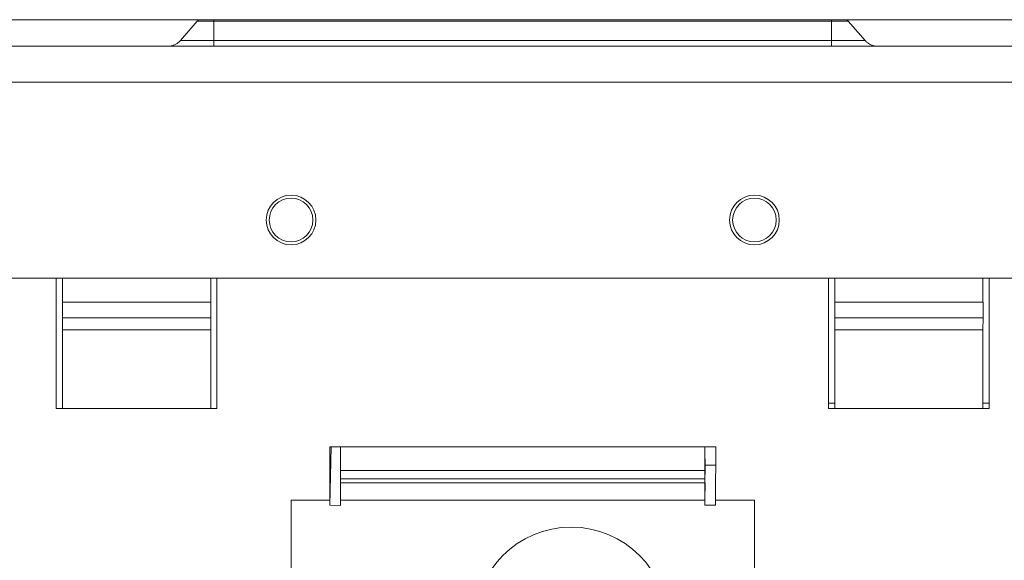
# Model space of a CAD drawing. Units: inches. Extents: x 71.4 to 79, y 49.66 to 59.34.
# Drawn here: x 73.54 to 73.88, y 58.51 to 58.69 of the extents above; entities that cross this region are included whole.
import ezdxf

# ---------------------------------------------------------------- set-up
doc = ezdxf.new("R2010")
doc.units = ezdxf.units.IN
doc.header["$MEASUREMENT"] = 0
doc.layers.add('Color-7-Line_Weight-9', color=7, linetype='Continuous', lineweight=0)

msp = doc.modelspace()

# ---------------------------------------------------------------- linework, layer by layer
at = {"layer": 'Color-7-Line_Weight-9', "linetype": 'Continuous'}
for p, q in [((73.55727609139578, 58.59550023759019), (73.55727609139578, 58.60370923264636)), ((73.6078751346697, 58.59550023759019), (73.6078751346697, 58.60370923264636)), ((73.82081979180471, 58.59550023759019), (73.82081979180471, 58.60370923264636)), ((73.8714156375994, 58.59550023759019), (73.8714156375994, 58.60370923264636)), ((73.55727609139578, 58.59011994584215), (73.55727609139578, 58.58599732926501)), ((73.82081979180471, 58.59011994584215), (73.82081979180471, 58.58599732926501)), ((73.82081979180471, 58.56100583146229), (73.81868920479909, 58.56100583146229)), ((73.8714156375994, 58.56100583146229), (73.87351105233328, 58.56100583146229)), ((73.77654536248343, 58.53991738999498), (73.78021287118094, 58.53991738999498))]:
    msp.add_line(p, q, dxfattribs=at)
for points in [[(73.99896841393605, 58.67598505356921), (73.98312703591482, 58.69180404923572), (73.44552632332937, 58.69180404923572), (73.42970519601003, 58.67598292191638)], [(73.81975076790944, 58.68274452469958), (73.81975076790944, 58.68473335679186), (73.60893350030082, 58.68473335679186), (73.59753022347586, 58.68473762009753), (73.60323346062795, 58.69126900437487), (73.60892657242911, 58.69127966263903), (73.60892657242911, 58.69180404923572)], [(73.6037887561907, 58.69180404923572), (73.60376236606218, 58.69178244706591), (73.60373552668783, 58.69175989844225), (73.60370831640589, 58.69173648010425), (73.6036808135546, 58.69171226879137), (73.6036530964722, 58.69168734124316), (73.60362524349691, 58.69166177419908), (73.60359733296701, 58.69163564439868), (73.60356944322074, 58.6916090285814), (73.6035416525963, 58.69158200348681), (73.60351403943197, 58.69155464585436), (73.60348668206598, 58.69152703242357), (73.60345965883658, 58.69149923993395), (73.60343304808198, 58.69147134512499), (73.60340692814047, 58.69144342473619), (73.60338137735025, 58.69141555550706), (73.60335647404959, 58.69138781417711), (73.60333229657671, 58.69136027748583), (73.60330892326986, 58.69133302217272), (73.60328643246729, 58.6913061249773), (73.60326490250723, 58.69127966263903)], [(73.60892657242911, 58.68273599808825), (73.60892657242911, 58.68473335679186), (73.60892657242911, 58.69126900437487), (73.81975076790944, 58.69126900437487), (73.81975076790944, 58.68473335679186), (73.83118175622123, 58.68473762009753), (73.82541989861623, 58.69126900437487), (73.81975076790944, 58.69126900437487), (73.81975076790944, 58.69179339097155)], [(73.82541989861623, 58.69126900437487), (73.82539844073268, 58.69129546671312), (73.8253760068186, 58.69132236390855), (73.82535267601158, 58.69134961922168), (73.82532852744924, 58.69137715591295), (73.8253036402692, 58.69140489724293), (73.82527809360907, 58.69143276647204), (73.82525196660644, 58.69146068686081), (73.82522533839897, 58.69148858166978), (73.8251982881242, 58.69151637415941), (73.82517089491981, 58.6915439875902), (73.82514323792336, 58.69157134522263), (73.8251153962725, 58.69159837031726), (73.82508744910481, 58.69162498613452), (73.82505947555792, 58.69165111593494), (73.82503155476944, 58.691676682979), (73.82500376587699, 58.69170161052723), (73.82497618801816, 58.69172582184007), (73.82494890033057, 58.6917492401781), (73.82492198195183, 58.69177178880174), (73.82489551201957, 58.69179339097155)], [(73.43898854409353, 58.68273599808825), (73.45079630204337, 58.68273599808825), (73.9778810382952, 58.68274026139391), (73.9778810382952, 58.67051736405505), (73.45079310456411, 58.67051736405505), (73.45079630204337, 58.68273599808825)], [(73.5930809311022, 58.68273599808825), (73.59333208796785, 58.68274147163981), (73.59358235073836, 58.68275778784351), (73.59383135290267, 58.68278479002283), (73.59407872794974, 58.68282232150134), (73.59432410936849, 58.68287022560252), (73.59456713064786, 58.68292834564989), (73.59480742527683, 58.682996524967), (73.59504462674428, 58.68307460687731), (73.59527836853921, 58.68316243470439), (73.59550828415053, 58.68325985177173), (73.59573400706718, 58.68336670140283), (73.59595517077811, 58.68348282692126), (73.59617140877225, 58.68360807165049), (73.59638235453856, 58.68374227891406), (73.59658764156597, 58.68388529203548), (73.59678690334341, 58.68403695433826), (73.59697977335983, 58.68419710914591), (73.5971658851042, 58.68436559978198), (73.59734487206542, 58.68454226956995), (73.59751636773245, 58.68472696183337)], [(73.83117855874197, 58.68473335679186), (73.8313498798133, 58.6845440628229), (73.83152823613835, 58.68436376656053), (73.83171334074336, 58.6841925447443), (73.83190490665457, 58.68403047411365), (73.83210264689819, 58.6838776314081), (73.83230627450048, 58.68373409336719), (73.83251550248767, 58.68359993673037), (73.832730043886, 58.68347523823717), (73.83294961172172, 58.68336007462708), (73.83317391902105, 58.68325452263965), (73.83340267881024, 58.6831586590143), (73.83363560411551, 58.68307256049058), (73.83387240796311, 58.68299630380799), (73.83411280337926, 58.68292996570603), (73.83435650339024, 58.68287362292421), (73.83460322102225, 58.68282735220203), (73.83485266930153, 58.68279123027894), (73.83510456125433, 58.68276533389453), (73.83535860990689, 58.68274973978823), (73.83561452828543, 58.68274452469958)], [(73.9778810382952, 58.67051736405505), (73.9778810382952, 58.6168892421068), (73.96469996300833, 58.60370923264636), (73.8714156375994, 58.60370923264636), (73.82081979180471, 58.60370923264636), (73.6078751346697, 58.60370923264636), (73.55726916352408, 58.60370923264636), (73.46399123307364, 58.60370923264636), (73.45081069069997, 58.61687432053697), (73.45079630204337, 58.6705344172777)], [(73.6099774772753, 58.60370923264636), (73.6099774772753, 58.55921097977771), (73.55515936013357, 58.55921097977771), (73.55515936013357, 58.6037049693407)], [(73.81869986306326, 58.6037049693407), (73.81868600731985, 58.55921097977771), (73.87351851311819, 58.55921311143054), (73.87351851311819, 58.60370923264636)], [(73.6078751346697, 58.58599732926501), (73.6078820625414, 58.59011994584215), (73.6078820625414, 58.59550023759019), (73.55727609139578, 58.59550023759019), (73.55727609139578, 58.59011994584215), (73.6078751346697, 58.59012207749499)], [(73.8714156375994, 58.58599732926501), (73.87142629586356, 58.59011994584215), (73.87142629586356, 58.59550023759019), (73.82081979180471, 58.59550023759019), (73.82081979180471, 58.59011994584215), (73.8714156375994, 58.59012207749499)], [(73.6078751346697, 58.55922376969469), (73.6078751346697, 58.58601225083482), (73.55726916352408, 58.58601225083482), (73.55727609139578, 58.55921097977771)], [(73.8714156375994, 58.55922376969469), (73.8714156375994, 58.58601225083482), (73.82080913354055, 58.58601225083482), (73.82081979180471, 58.55921097977771)], [(73.64855239983693, 58.52620659897935), (73.65214956399099, 58.52619167740954), (73.65214956399099, 58.52800784562245), (73.65214956399099, 58.53387628586901), (73.65214956399099, 58.53520217393055), (73.65214956399099, 58.53813745988024), (73.65214956399099, 58.54613542130603), (73.65214956399099, 58.53813745988024), (73.65214956399099, 58.53516806748522), (73.65214956399099, 58.53387628586901), (73.65214956399099, 58.52800784562245), (73.65214956399099, 58.52619167740954), (73.64855239983693, 58.52620659897935), (73.64856625558035, 58.52800784562245), (73.63528072930471, 58.52800784562245), (73.63528072930471, 58.21175156815661), (73.69825081978934, 58.21175156815661), (73.63528072930471, 58.21175156815661), (73.63528072930471, 58.52800784562245), (73.64856625558035, 58.52800784562245)], [(73.64897819749014, 58.54614821122302), (73.64856625558035, 58.52620659897935), (73.64846180459158, 58.52800784562245), (73.64846180459158, 58.54613542130603), (73.78022992440359, 58.54613542130603), (73.7801041568865, 58.52800784562245), (73.78012547341483, 58.52620659897935), (73.77654536248343, 58.52620659897935), (73.77654536248343, 58.52800784562245), (73.65214263611928, 58.52800784562245), (73.77654536248343, 58.52800784562245), (73.77655282326833, 58.53387628586901), (73.65214956399099, 58.53387628586901), (73.77654536248343, 58.5338677592577), (73.77654536248343, 58.53519577897203), (73.65214263611928, 58.53519577897203), (73.77654536248343, 58.53520217393055), (73.77654536248343, 58.53813745988024), (73.77654536248343, 58.54613542130603), (73.77655282326833, 58.53813745988024), (73.65214956399099, 58.53813745988024), (73.77655282326833, 58.53813745988024), (73.77654536248343, 58.53520217393055), (73.77654536248343, 58.5338677592577), (73.77654536248343, 58.52800784562245), (73.77654536248343, 58.52620659897935), (73.78012547341483, 58.52620659897935), (73.7801041568865, 58.52800784562245), (73.79341099969047, 58.52799718735827), (73.79341099969047, 58.21175156815661)], [(73.79341099969047, 58.21175156815661), (73.79341099969047, 58.52799718735827), (73.7801041568865, 58.52800784562245)]]:
    msp.add_lwpolyline(points, dxfattribs=at)
for centre, radius in [((73.63528445969716, 58.62349949753894), 0.008486909294128207), ((73.79341099969047, 58.62349949753894), 0.008486909294128207), ((73.63528445969716, 58.62349949753894), 0.007438669013976825), ((73.7934141971697, 58.62349949753894), 0.007430142402649043), ((73.73087789803641, 58.48583735764635), 0.03294349546432489)]:
    msp.add_circle(centre, radius, dxfattribs=at)

doc.saveas('drawing.dxf')
